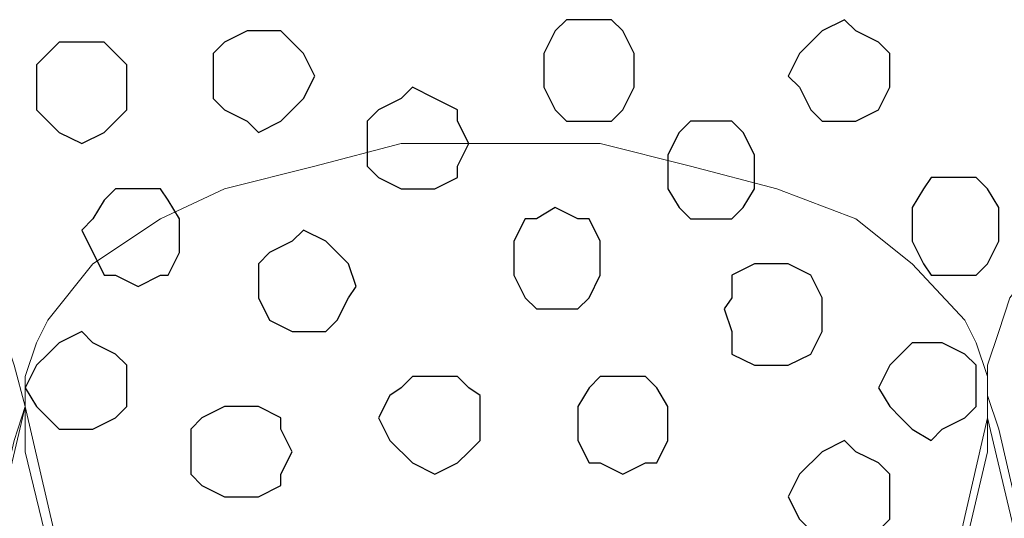
# Model space of a CAD drawing. Units: centimetres. Extents: x -8.5 to 8.5, y -12.1 to 13.4.
# Drawn here: x -4.7 to -4.1, y 0.7 to 1 of the extents above; entities that cross this region are included whole.
import ezdxf

# ---------------------------------------------------------------- set-up
doc = ezdxf.new("R2010")
doc.units = ezdxf.units.CM
doc.header["$MEASUREMENT"] = 0
doc.layers.add('Layer 1', color=7, linetype='Continuous')

msp = doc.modelspace()

# ---------------------------------------------------------------- linework, layer by layer
at = {"layer": 'Layer 1', "color": 253}
for points, knots in [([(-4.33776, 1.00471), (-4.33776, 1.00471), (-4.32506, 1.00471), (-4.32506, 1.00471), (-4.32506, 1.00471), (-4.32506, 1.00471), (-4.31871, 0.99836), (-4.31871, 0.99836), (-4.31871, 0.99836), (-4.31871, 0.99836), (-4.31236, 0.98566), (-4.31236, 0.98566), (-4.31236, 0.98566), (-4.31236, 0.98566), (-4.31236, 0.96661), (-4.31236, 0.96661), (-4.31236, 0.96661), (-4.31236, 0.96661), (-4.31871, 0.95391), (-4.31871, 0.95391), (-4.31871, 0.95391), (-4.31871, 0.95391), (-4.32506, 0.94756), (-4.32506, 0.94756), (-4.32506, 0.94756), (-4.32506, 0.94756), (-4.35046, 0.94756), (-4.35046, 0.94756), (-4.35046, 0.94756), (-4.35046, 0.94756), (-4.35681, 0.95391), (-4.35681, 0.95391), (-4.35681, 0.95391), (-4.35681, 0.95391), (-4.36316, 0.96661), (-4.36316, 0.96661), (-4.36316, 0.96661), (-4.36316, 0.96661), (-4.36316, 0.98566), (-4.36316, 0.98566), (-4.36316, 0.98566), (-4.36316, 0.98566), (-4.35681, 0.99836), (-4.35681, 0.99836), (-4.35681, 0.99836), (-4.35681, 0.99836), (-4.35046, 1.00471), (-4.35046, 1.00471), (-4.35046, 1.00471), (-4.35046, 1.00471), (-4.33776, 1.00471), (-4.33776, 1.00471)], [0, 0, 0, 0, 0.076923, 0.076923, 0.076923, 0.076923, 0.153846, 0.153846, 0.153846, 0.153846, 0.230769, 0.230769, 0.230769, 0.230769, 0.307692, 0.307692, 0.307692, 0.307692, 0.384615, 0.384615, 0.384615, 0.384615, 0.461538, 0.461538, 0.461538, 0.461538, 0.538462, 0.538462, 0.538462, 0.538462, 0.615385, 0.615385, 0.615385, 0.615385, 0.692308, 0.692308, 0.692308, 0.692308, 0.769231, 0.769231, 0.769231, 0.769231, 0.846154, 0.846154, 0.846154, 0.846154, 0.923077, 0.923077, 0.923077, 0.923077, 1, 1, 1, 1]), ([(-4.19382, 1.00471), (-4.19382, 1.00471), (-4.18747, 0.99836), (-4.18747, 0.99836), (-4.18747, 0.99836), (-4.18747, 0.99836), (-4.17477, 0.99201), (-4.17477, 0.99201), (-4.17477, 0.99201), (-4.17477, 0.99201), (-4.16842, 0.98566), (-4.16842, 0.98566), (-4.16842, 0.98566), (-4.16842, 0.98566), (-4.16842, 0.96661), (-4.16842, 0.96661), (-4.16842, 0.96661), (-4.16842, 0.96661), (-4.17477, 0.95391), (-4.17477, 0.95391), (-4.17477, 0.95391), (-4.17477, 0.95391), (-4.18747, 0.94756), (-4.18747, 0.94756), (-4.18747, 0.94756), (-4.18747, 0.94756), (-4.20652, 0.94756), (-4.20652, 0.94756), (-4.20652, 0.94756), (-4.20652, 0.94756), (-4.21287, 0.95391), (-4.21287, 0.95391), (-4.21287, 0.95391), (-4.21287, 0.95391), (-4.21922, 0.96661), (-4.21922, 0.96661), (-4.21922, 0.96661), (-4.21922, 0.96661), (-4.22557, 0.97296), (-4.22557, 0.97296), (-4.22557, 0.97296), (-4.22557, 0.97296), (-4.21922, 0.98566), (-4.21922, 0.98566), (-4.21922, 0.98566), (-4.21922, 0.98566), (-4.21287, 0.99201), (-4.21287, 0.99201), (-4.21287, 0.99201), (-4.21287, 0.99201), (-4.20652, 0.99836), (-4.20652, 0.99836), (-4.20652, 0.99836), (-4.20652, 0.99836), (-4.19382, 1.00471), (-4.19382, 1.00471)], [0, 0, 0, 0, 0.071429, 0.071429, 0.071429, 0.071429, 0.142857, 0.142857, 0.142857, 0.142857, 0.214286, 0.214286, 0.214286, 0.214286, 0.285714, 0.285714, 0.285714, 0.285714, 0.357143, 0.357143, 0.357143, 0.357143, 0.428571, 0.428571, 0.428571, 0.428571, 0.5, 0.5, 0.5, 0.5, 0.571429, 0.571429, 0.571429, 0.571429, 0.642857, 0.642857, 0.642857, 0.642857, 0.714286, 0.714286, 0.714286, 0.714286, 0.785714, 0.785714, 0.785714, 0.785714, 0.857143, 0.857143, 0.857143, 0.857143, 0.928571, 0.928571, 0.928571, 0.928571, 1, 1, 1, 1]), ([(-4.52402, 0.99836), (-4.52402, 0.99836), (-4.51132, 0.99836), (-4.51132, 0.99836), (-4.51132, 0.99836), (-4.51132, 0.99836), (-4.50497, 0.99201), (-4.50497, 0.99201), (-4.50497, 0.99201), (-4.50497, 0.99201), (-4.49862, 0.98566), (-4.49862, 0.98566), (-4.49862, 0.98566), (-4.49862, 0.98566), (-4.49227, 0.97296), (-4.49227, 0.97296), (-4.49227, 0.97296), (-4.49227, 0.97296), (-4.49862, 0.96026), (-4.49862, 0.96026), (-4.49862, 0.96026), (-4.49862, 0.96026), (-4.50497, 0.95391), (-4.50497, 0.95391), (-4.50497, 0.95391), (-4.50497, 0.95391), (-4.51132, 0.94756), (-4.51132, 0.94756), (-4.51132, 0.94756), (-4.51132, 0.94756), (-4.52402, 0.94121), (-4.52402, 0.94121), (-4.52402, 0.94121), (-4.52402, 0.94121), (-4.53037, 0.94756), (-4.53037, 0.94756), (-4.53037, 0.94756), (-4.53037, 0.94756), (-4.54307, 0.95391), (-4.54307, 0.95391), (-4.54307, 0.95391), (-4.54307, 0.95391), (-4.54942, 0.96026), (-4.54942, 0.96026), (-4.54942, 0.96026), (-4.54942, 0.96026), (-4.54942, 0.98566), (-4.54942, 0.98566), (-4.54942, 0.98566), (-4.54942, 0.98566), (-4.54307, 0.99201), (-4.54307, 0.99201), (-4.54307, 0.99201), (-4.54307, 0.99201), (-4.53037, 0.99836), (-4.53037, 0.99836), (-4.53037, 0.99836), (-4.53037, 0.99836), (-4.52402, 0.99836), (-4.52402, 0.99836)], [0, 0, 0, 0, 0.066667, 0.066667, 0.066667, 0.066667, 0.133333, 0.133333, 0.133333, 0.133333, 0.2, 0.2, 0.2, 0.2, 0.266667, 0.266667, 0.266667, 0.266667, 0.333333, 0.333333, 0.333333, 0.333333, 0.4, 0.4, 0.4, 0.4, 0.466667, 0.466667, 0.466667, 0.466667, 0.533333, 0.533333, 0.533333, 0.533333, 0.6, 0.6, 0.6, 0.6, 0.666667, 0.666667, 0.666667, 0.666667, 0.733333, 0.733333, 0.733333, 0.733333, 0.8, 0.8, 0.8, 0.8, 0.866667, 0.866667, 0.866667, 0.866667, 0.933333, 0.933333, 0.933333, 0.933333, 1, 1, 1, 1]), ([(-4.62351, 0.99201), (-4.62351, 0.99201), (-4.61081, 0.99201), (-4.61081, 0.99201), (-4.61081, 0.99201), (-4.61081, 0.99201), (-4.60446, 0.98566), (-4.60446, 0.98566), (-4.60446, 0.98566), (-4.60446, 0.98566), (-4.59811, 0.97931), (-4.59811, 0.97931), (-4.59811, 0.97931), (-4.59811, 0.97931), (-4.59811, 0.95391), (-4.59811, 0.95391), (-4.59811, 0.95391), (-4.59811, 0.95391), (-4.60446, 0.94756), (-4.60446, 0.94756), (-4.60446, 0.94756), (-4.60446, 0.94756), (-4.61081, 0.94121), (-4.61081, 0.94121), (-4.61081, 0.94121), (-4.61081, 0.94121), (-4.62351, 0.93486), (-4.62351, 0.93486), (-4.62351, 0.93486), (-4.62351, 0.93486), (-4.63621, 0.94121), (-4.63621, 0.94121), (-4.63621, 0.94121), (-4.63621, 0.94121), (-4.64256, 0.94756), (-4.64256, 0.94756), (-4.64256, 0.94756), (-4.64256, 0.94756), (-4.64891, 0.95391), (-4.64891, 0.95391), (-4.64891, 0.95391), (-4.64891, 0.95391), (-4.64891, 0.97931), (-4.64891, 0.97931), (-4.64891, 0.97931), (-4.64891, 0.97931), (-4.64256, 0.98566), (-4.64256, 0.98566), (-4.64256, 0.98566), (-4.64256, 0.98566), (-4.63621, 0.99201), (-4.63621, 0.99201), (-4.63621, 0.99201), (-4.63621, 0.99201), (-4.62351, 0.99201), (-4.62351, 0.99201)], [0, 0, 0, 0, 0.071429, 0.071429, 0.071429, 0.071429, 0.142857, 0.142857, 0.142857, 0.142857, 0.214286, 0.214286, 0.214286, 0.214286, 0.285714, 0.285714, 0.285714, 0.285714, 0.357143, 0.357143, 0.357143, 0.357143, 0.428571, 0.428571, 0.428571, 0.428571, 0.5, 0.5, 0.5, 0.5, 0.571429, 0.571429, 0.571429, 0.571429, 0.642857, 0.642857, 0.642857, 0.642857, 0.714286, 0.714286, 0.714286, 0.714286, 0.785714, 0.785714, 0.785714, 0.785714, 0.857143, 0.857143, 0.857143, 0.857143, 0.928571, 0.928571, 0.928571, 0.928571, 1, 1, 1, 1]), ([(-4.43724, 0.96661), (-4.43724, 0.96661), (-4.42454, 0.96026), (-4.42454, 0.96026), (-4.42454, 0.96026), (-4.42454, 0.96026), (-4.41184, 0.95391), (-4.41184, 0.95391), (-4.41184, 0.95391), (-4.41184, 0.95391), (-4.41184, 0.94756), (-4.41184, 0.94756), (-4.41184, 0.94756), (-4.41184, 0.94756), (-4.40549, 0.93486), (-4.40549, 0.93486), (-4.40549, 0.93486), (-4.40549, 0.93486), (-4.41184, 0.92216), (-4.41184, 0.92216), (-4.41184, 0.92216), (-4.41184, 0.92216), (-4.41184, 0.91581), (-4.41184, 0.91581), (-4.41184, 0.91581), (-4.41184, 0.91581), (-4.42454, 0.90946), (-4.42454, 0.90946), (-4.42454, 0.90946), (-4.42454, 0.90946), (-4.44359, 0.90946), (-4.44359, 0.90946), (-4.44359, 0.90946), (-4.44359, 0.90946), (-4.45629, 0.91581), (-4.45629, 0.91581), (-4.45629, 0.91581), (-4.45629, 0.91581), (-4.46264, 0.92216), (-4.46264, 0.92216), (-4.46264, 0.92216), (-4.46264, 0.92216), (-4.46264, 0.94756), (-4.46264, 0.94756), (-4.46264, 0.94756), (-4.46264, 0.94756), (-4.45629, 0.95391), (-4.45629, 0.95391), (-4.45629, 0.95391), (-4.45629, 0.95391), (-4.44359, 0.96026), (-4.44359, 0.96026), (-4.44359, 0.96026), (-4.44359, 0.96026), (-4.43724, 0.96661), (-4.43724, 0.96661)], [0, 0, 0, 0, 0.071429, 0.071429, 0.071429, 0.071429, 0.142857, 0.142857, 0.142857, 0.142857, 0.214286, 0.214286, 0.214286, 0.214286, 0.285714, 0.285714, 0.285714, 0.285714, 0.357143, 0.357143, 0.357143, 0.357143, 0.428571, 0.428571, 0.428571, 0.428571, 0.5, 0.5, 0.5, 0.5, 0.571429, 0.571429, 0.571429, 0.571429, 0.642857, 0.642857, 0.642857, 0.642857, 0.714286, 0.714286, 0.714286, 0.714286, 0.785714, 0.785714, 0.785714, 0.785714, 0.857143, 0.857143, 0.857143, 0.857143, 0.928571, 0.928571, 0.928571, 0.928571, 1, 1, 1, 1]), ([(-4.35681, 0.89888), (-4.35681, 0.89888), (-4.34411, 0.89253), (-4.34411, 0.89253), (-4.34411, 0.89253), (-4.34411, 0.89253), (-4.33776, 0.89253), (-4.33776, 0.89253), (-4.33776, 0.89253), (-4.33776, 0.89253), (-4.33141, 0.87983), (-4.33141, 0.87983), (-4.33141, 0.87983), (-4.33141, 0.87983), (-4.33141, 0.86078), (-4.33141, 0.86078), (-4.33141, 0.86078), (-4.33141, 0.86078), (-4.33776, 0.84808), (-4.33776, 0.84808), (-4.33776, 0.84808), (-4.33776, 0.84808), (-4.34411, 0.84173), (-4.34411, 0.84173), (-4.34411, 0.84173), (-4.34411, 0.84173), (-4.36739, 0.84173), (-4.36739, 0.84173), (-4.36739, 0.84173), (-4.36739, 0.84173), (-4.37374, 0.84808), (-4.37374, 0.84808), (-4.37374, 0.84808), (-4.37374, 0.84808), (-4.38009, 0.86078), (-4.38009, 0.86078), (-4.38009, 0.86078), (-4.38009, 0.86078), (-4.38009, 0.87983), (-4.38009, 0.87983), (-4.38009, 0.87983), (-4.38009, 0.87983), (-4.37374, 0.89253), (-4.37374, 0.89253), (-4.37374, 0.89253), (-4.37374, 0.89253), (-4.36739, 0.89253), (-4.36739, 0.89253), (-4.36739, 0.89253), (-4.36739, 0.89253), (-4.35681, 0.89888), (-4.35681, 0.89888)], [0, 0, 0, 0, 0.076923, 0.076923, 0.076923, 0.076923, 0.153846, 0.153846, 0.153846, 0.153846, 0.230769, 0.230769, 0.230769, 0.230769, 0.307692, 0.307692, 0.307692, 0.307692, 0.384615, 0.384615, 0.384615, 0.384615, 0.461538, 0.461538, 0.461538, 0.461538, 0.538462, 0.538462, 0.538462, 0.538462, 0.615385, 0.615385, 0.615385, 0.615385, 0.692308, 0.692308, 0.692308, 0.692308, 0.769231, 0.769231, 0.769231, 0.769231, 0.846154, 0.846154, 0.846154, 0.846154, 0.923077, 0.923077, 0.923077, 0.923077, 1, 1, 1, 1]), ([(-4.49862, 0.88618), (-4.49862, 0.88618), (-4.48592, 0.87983), (-4.48592, 0.87983), (-4.48592, 0.87983), (-4.48592, 0.87983), (-4.47322, 0.86713), (-4.47322, 0.86713), (-4.47322, 0.86713), (-4.47322, 0.86713), (-4.46899, 0.85443), (-4.46899, 0.85443), (-4.46899, 0.85443), (-4.46899, 0.85443), (-4.47322, 0.84808), (-4.47322, 0.84808), (-4.47322, 0.84808), (-4.47322, 0.84808), (-4.47957, 0.83538), (-4.47957, 0.83538), (-4.47957, 0.83538), (-4.47957, 0.83538), (-4.48592, 0.82903), (-4.48592, 0.82903), (-4.48592, 0.82903), (-4.48592, 0.82903), (-4.50497, 0.82903), (-4.50497, 0.82903), (-4.50497, 0.82903), (-4.50497, 0.82903), (-4.51767, 0.83538), (-4.51767, 0.83538), (-4.51767, 0.83538), (-4.51767, 0.83538), (-4.52402, 0.84808), (-4.52402, 0.84808), (-4.52402, 0.84808), (-4.52402, 0.84808), (-4.52402, 0.86713), (-4.52402, 0.86713), (-4.52402, 0.86713), (-4.52402, 0.86713), (-4.51767, 0.87348), (-4.51767, 0.87348), (-4.51767, 0.87348), (-4.51767, 0.87348), (-4.50497, 0.87983), (-4.50497, 0.87983), (-4.50497, 0.87983), (-4.50497, 0.87983), (-4.49862, 0.88618), (-4.49862, 0.88618)], [0, 0, 0, 0, 0.076923, 0.076923, 0.076923, 0.076923, 0.153846, 0.153846, 0.153846, 0.153846, 0.230769, 0.230769, 0.230769, 0.230769, 0.307692, 0.307692, 0.307692, 0.307692, 0.384615, 0.384615, 0.384615, 0.384615, 0.461538, 0.461538, 0.461538, 0.461538, 0.538462, 0.538462, 0.538462, 0.538462, 0.615385, 0.615385, 0.615385, 0.615385, 0.692308, 0.692308, 0.692308, 0.692308, 0.769231, 0.769231, 0.769231, 0.769231, 0.846154, 0.846154, 0.846154, 0.846154, 0.923077, 0.923077, 0.923077, 0.923077, 1, 1, 1, 1]), ([(-4.23192, 0.86713), (-4.23192, 0.86713), (-4.22557, 0.86713), (-4.22557, 0.86713), (-4.22557, 0.86713), (-4.22557, 0.86713), (-4.21287, 0.86078), (-4.21287, 0.86078), (-4.21287, 0.86078), (-4.21287, 0.86078), (-4.20652, 0.84808), (-4.20652, 0.84808), (-4.20652, 0.84808), (-4.20652, 0.84808), (-4.20652, 0.82903), (-4.20652, 0.82903), (-4.20652, 0.82903), (-4.20652, 0.82903), (-4.21287, 0.81633), (-4.21287, 0.81633), (-4.21287, 0.81633), (-4.21287, 0.81633), (-4.22557, 0.80998), (-4.22557, 0.80998), (-4.22557, 0.80998), (-4.22557, 0.80998), (-4.24462, 0.80998), (-4.24462, 0.80998), (-4.24462, 0.80998), (-4.24462, 0.80998), (-4.25732, 0.81633), (-4.25732, 0.81633), (-4.25732, 0.81633), (-4.25732, 0.81633), (-4.25732, 0.82903), (-4.25732, 0.82903), (-4.25732, 0.82903), (-4.25732, 0.82903), (-4.26156, 0.84173), (-4.26156, 0.84173), (-4.26156, 0.84173), (-4.26156, 0.84173), (-4.25732, 0.84808), (-4.25732, 0.84808), (-4.25732, 0.84808), (-4.25732, 0.84808), (-4.25732, 0.86078), (-4.25732, 0.86078), (-4.25732, 0.86078), (-4.25732, 0.86078), (-4.24462, 0.86713), (-4.24462, 0.86713), (-4.24462, 0.86713), (-4.24462, 0.86713), (-4.23192, 0.86713), (-4.23192, 0.86713)], [0, 0, 0, 0, 0.071429, 0.071429, 0.071429, 0.071429, 0.142857, 0.142857, 0.142857, 0.142857, 0.214286, 0.214286, 0.214286, 0.214286, 0.285714, 0.285714, 0.285714, 0.285714, 0.357143, 0.357143, 0.357143, 0.357143, 0.428571, 0.428571, 0.428571, 0.428571, 0.5, 0.5, 0.5, 0.5, 0.571429, 0.571429, 0.571429, 0.571429, 0.642857, 0.642857, 0.642857, 0.642857, 0.714286, 0.714286, 0.714286, 0.714286, 0.785714, 0.785714, 0.785714, 0.785714, 0.857143, 0.857143, 0.857143, 0.857143, 0.928571, 0.928571, 0.928571, 0.928571, 1, 1, 1, 1]), ([(-4.62351, 0.82903), (-4.62351, 0.82903), (-4.61716, 0.82268), (-4.61716, 0.82268), (-4.61716, 0.82268), (-4.61716, 0.82268), (-4.60446, 0.81633), (-4.60446, 0.81633), (-4.60446, 0.81633), (-4.60446, 0.81633), (-4.59811, 0.80998), (-4.59811, 0.80998), (-4.59811, 0.80998), (-4.59811, 0.80998), (-4.59811, 0.78669), (-4.59811, 0.78669), (-4.59811, 0.78669), (-4.59811, 0.78669), (-4.60446, 0.78034), (-4.60446, 0.78034), (-4.60446, 0.78034), (-4.60446, 0.78034), (-4.61716, 0.77399), (-4.61716, 0.77399), (-4.61716, 0.77399), (-4.61716, 0.77399), (-4.63621, 0.77399), (-4.63621, 0.77399), (-4.63621, 0.77399), (-4.63621, 0.77399), (-4.64256, 0.78034), (-4.64256, 0.78034), (-4.64256, 0.78034), (-4.64256, 0.78034), (-4.64891, 0.78669), (-4.64891, 0.78669), (-4.64891, 0.78669), (-4.64891, 0.78669), (-4.65526, 0.79728), (-4.65526, 0.79728), (-4.65526, 0.79728), (-4.65526, 0.79728), (-4.64891, 0.80998), (-4.64891, 0.80998), (-4.64891, 0.80998), (-4.64891, 0.80998), (-4.64256, 0.81633), (-4.64256, 0.81633), (-4.64256, 0.81633), (-4.64256, 0.81633), (-4.63621, 0.82268), (-4.63621, 0.82268), (-4.63621, 0.82268), (-4.63621, 0.82268), (-4.62351, 0.82903), (-4.62351, 0.82903)], [0, 0, 0, 0, 0.071429, 0.071429, 0.071429, 0.071429, 0.142857, 0.142857, 0.142857, 0.142857, 0.214286, 0.214286, 0.214286, 0.214286, 0.285714, 0.285714, 0.285714, 0.285714, 0.357143, 0.357143, 0.357143, 0.357143, 0.428571, 0.428571, 0.428571, 0.428571, 0.5, 0.5, 0.5, 0.5, 0.571429, 0.571429, 0.571429, 0.571429, 0.642857, 0.642857, 0.642857, 0.642857, 0.714286, 0.714286, 0.714286, 0.714286, 0.785714, 0.785714, 0.785714, 0.785714, 0.857143, 0.857143, 0.857143, 0.857143, 0.928571, 0.928571, 0.928571, 0.928571, 1, 1, 1, 1]), ([(-4.14514, 0.82268), (-4.14514, 0.82268), (-4.13879, 0.82268), (-4.13879, 0.82268), (-4.13879, 0.82268), (-4.13879, 0.82268), (-4.12609, 0.81633), (-4.12609, 0.81633), (-4.12609, 0.81633), (-4.12609, 0.81633), (-4.11974, 0.80998), (-4.11974, 0.80998), (-4.11974, 0.80998), (-4.11974, 0.80998), (-4.11974, 0.78669), (-4.11974, 0.78669), (-4.11974, 0.78669), (-4.11974, 0.78669), (-4.12609, 0.78034), (-4.12609, 0.78034), (-4.12609, 0.78034), (-4.12609, 0.78034), (-4.13879, 0.77399), (-4.13879, 0.77399), (-4.13879, 0.77399), (-4.13879, 0.77399), (-4.14514, 0.76764), (-4.14514, 0.76764), (-4.14514, 0.76764), (-4.14514, 0.76764), (-4.15572, 0.77399), (-4.15572, 0.77399), (-4.15572, 0.77399), (-4.15572, 0.77399), (-4.16207, 0.78034), (-4.16207, 0.78034), (-4.16207, 0.78034), (-4.16207, 0.78034), (-4.16842, 0.78669), (-4.16842, 0.78669), (-4.16842, 0.78669), (-4.16842, 0.78669), (-4.17477, 0.79728), (-4.17477, 0.79728), (-4.17477, 0.79728), (-4.17477, 0.79728), (-4.16842, 0.80998), (-4.16842, 0.80998), (-4.16842, 0.80998), (-4.16842, 0.80998), (-4.15572, 0.82268), (-4.15572, 0.82268), (-4.15572, 0.82268), (-4.15572, 0.82268), (-4.14514, 0.82268), (-4.14514, 0.82268)], [0, 0, 0, 0, 0.071429, 0.071429, 0.071429, 0.071429, 0.142857, 0.142857, 0.142857, 0.142857, 0.214286, 0.214286, 0.214286, 0.214286, 0.285714, 0.285714, 0.285714, 0.285714, 0.357143, 0.357143, 0.357143, 0.357143, 0.428571, 0.428571, 0.428571, 0.428571, 0.5, 0.5, 0.5, 0.5, 0.571429, 0.571429, 0.571429, 0.571429, 0.642857, 0.642857, 0.642857, 0.642857, 0.714286, 0.714286, 0.714286, 0.714286, 0.785714, 0.785714, 0.785714, 0.785714, 0.857143, 0.857143, 0.857143, 0.857143, 0.928571, 0.928571, 0.928571, 0.928571, 1, 1, 1, 1]), ([(-4.42454, 0.80363), (-4.42454, 0.80363), (-4.41184, 0.80363), (-4.41184, 0.80363), (-4.41184, 0.80363), (-4.41184, 0.80363), (-4.40549, 0.79728), (-4.40549, 0.79728), (-4.40549, 0.79728), (-4.40549, 0.79728), (-4.39914, 0.79304), (-4.39914, 0.79304), (-4.39914, 0.79304), (-4.39914, 0.79304), (-4.39914, 0.76764), (-4.39914, 0.76764), (-4.39914, 0.76764), (-4.39914, 0.76764), (-4.40549, 0.76129), (-4.40549, 0.76129), (-4.40549, 0.76129), (-4.40549, 0.76129), (-4.41184, 0.75494), (-4.41184, 0.75494), (-4.41184, 0.75494), (-4.41184, 0.75494), (-4.42454, 0.74859), (-4.42454, 0.74859), (-4.42454, 0.74859), (-4.42454, 0.74859), (-4.43724, 0.75494), (-4.43724, 0.75494), (-4.43724, 0.75494), (-4.43724, 0.75494), (-4.44994, 0.76764), (-4.44994, 0.76764), (-4.44994, 0.76764), (-4.44994, 0.76764), (-4.45629, 0.78034), (-4.45629, 0.78034), (-4.45629, 0.78034), (-4.45629, 0.78034), (-4.44994, 0.79304), (-4.44994, 0.79304), (-4.44994, 0.79304), (-4.44994, 0.79304), (-4.44359, 0.79728), (-4.44359, 0.79728), (-4.44359, 0.79728), (-4.44359, 0.79728), (-4.43724, 0.80363), (-4.43724, 0.80363), (-4.43724, 0.80363), (-4.43724, 0.80363), (-4.42454, 0.80363), (-4.42454, 0.80363)], [0, 0, 0, 0, 0.071429, 0.071429, 0.071429, 0.071429, 0.142857, 0.142857, 0.142857, 0.142857, 0.214286, 0.214286, 0.214286, 0.214286, 0.285714, 0.285714, 0.285714, 0.285714, 0.357143, 0.357143, 0.357143, 0.357143, 0.428571, 0.428571, 0.428571, 0.428571, 0.5, 0.5, 0.5, 0.5, 0.571429, 0.571429, 0.571429, 0.571429, 0.642857, 0.642857, 0.642857, 0.642857, 0.714286, 0.714286, 0.714286, 0.714286, 0.785714, 0.785714, 0.785714, 0.785714, 0.857143, 0.857143, 0.857143, 0.857143, 0.928571, 0.928571, 0.928571, 0.928571, 1, 1, 1, 1]), ([(-4.31871, 0.80363), (-4.31871, 0.80363), (-4.30601, 0.80363), (-4.30601, 0.80363), (-4.30601, 0.80363), (-4.30601, 0.80363), (-4.29966, 0.79728), (-4.29966, 0.79728), (-4.29966, 0.79728), (-4.29966, 0.79728), (-4.29331, 0.78669), (-4.29331, 0.78669), (-4.29331, 0.78669), (-4.29331, 0.78669), (-4.29331, 0.76764), (-4.29331, 0.76764), (-4.29331, 0.76764), (-4.29331, 0.76764), (-4.29966, 0.75494), (-4.29966, 0.75494), (-4.29966, 0.75494), (-4.29966, 0.75494), (-4.30601, 0.75494), (-4.30601, 0.75494), (-4.30601, 0.75494), (-4.30601, 0.75494), (-4.31871, 0.74859), (-4.31871, 0.74859), (-4.31871, 0.74859), (-4.31871, 0.74859), (-4.33141, 0.75494), (-4.33141, 0.75494), (-4.33141, 0.75494), (-4.33141, 0.75494), (-4.33776, 0.75494), (-4.33776, 0.75494), (-4.33776, 0.75494), (-4.33776, 0.75494), (-4.34411, 0.76764), (-4.34411, 0.76764), (-4.34411, 0.76764), (-4.34411, 0.76764), (-4.34411, 0.78669), (-4.34411, 0.78669), (-4.34411, 0.78669), (-4.34411, 0.78669), (-4.33776, 0.79728), (-4.33776, 0.79728), (-4.33776, 0.79728), (-4.33776, 0.79728), (-4.33141, 0.80363), (-4.33141, 0.80363), (-4.33141, 0.80363), (-4.33141, 0.80363), (-4.31871, 0.80363), (-4.31871, 0.80363)], [0, 0, 0, 0, 0.071429, 0.071429, 0.071429, 0.071429, 0.142857, 0.142857, 0.142857, 0.142857, 0.214286, 0.214286, 0.214286, 0.214286, 0.285714, 0.285714, 0.285714, 0.285714, 0.357143, 0.357143, 0.357143, 0.357143, 0.428571, 0.428571, 0.428571, 0.428571, 0.5, 0.5, 0.5, 0.5, 0.571429, 0.571429, 0.571429, 0.571429, 0.642857, 0.642857, 0.642857, 0.642857, 0.714286, 0.714286, 0.714286, 0.714286, 0.785714, 0.785714, 0.785714, 0.785714, 0.857143, 0.857143, 0.857143, 0.857143, 0.928571, 0.928571, 0.928571, 0.928571, 1, 1, 1, 1]), ([(-4.53672, 0.78669), (-4.53672, 0.78669), (-4.52402, 0.78669), (-4.52402, 0.78669), (-4.52402, 0.78669), (-4.52402, 0.78669), (-4.51132, 0.78034), (-4.51132, 0.78034), (-4.51132, 0.78034), (-4.51132, 0.78034), (-4.51132, 0.77399), (-4.51132, 0.77399), (-4.51132, 0.77399), (-4.51132, 0.77399), (-4.50497, 0.76129), (-4.50497, 0.76129), (-4.50497, 0.76129), (-4.50497, 0.76129), (-4.51132, 0.74859), (-4.51132, 0.74859), (-4.51132, 0.74859), (-4.51132, 0.74859), (-4.51132, 0.74224), (-4.51132, 0.74224), (-4.51132, 0.74224), (-4.51132, 0.74224), (-4.52402, 0.73589), (-4.52402, 0.73589), (-4.52402, 0.73589), (-4.52402, 0.73589), (-4.54307, 0.73589), (-4.54307, 0.73589), (-4.54307, 0.73589), (-4.54307, 0.73589), (-4.55577, 0.74224), (-4.55577, 0.74224), (-4.55577, 0.74224), (-4.55577, 0.74224), (-4.56212, 0.74859), (-4.56212, 0.74859), (-4.56212, 0.74859), (-4.56212, 0.74859), (-4.56212, 0.77399), (-4.56212, 0.77399), (-4.56212, 0.77399), (-4.56212, 0.77399), (-4.55577, 0.78034), (-4.55577, 0.78034), (-4.55577, 0.78034), (-4.55577, 0.78034), (-4.54307, 0.78669), (-4.54307, 0.78669), (-4.54307, 0.78669), (-4.54307, 0.78669), (-4.53672, 0.78669), (-4.53672, 0.78669)], [0, 0, 0, 0, 0.071429, 0.071429, 0.071429, 0.071429, 0.142857, 0.142857, 0.142857, 0.142857, 0.214286, 0.214286, 0.214286, 0.214286, 0.285714, 0.285714, 0.285714, 0.285714, 0.357143, 0.357143, 0.357143, 0.357143, 0.428571, 0.428571, 0.428571, 0.428571, 0.5, 0.5, 0.5, 0.5, 0.571429, 0.571429, 0.571429, 0.571429, 0.642857, 0.642857, 0.642857, 0.642857, 0.714286, 0.714286, 0.714286, 0.714286, 0.785714, 0.785714, 0.785714, 0.785714, 0.857143, 0.857143, 0.857143, 0.857143, 0.928571, 0.928571, 0.928571, 0.928571, 1, 1, 1, 1]), ([(-4.19382, 0.76764), (-4.19382, 0.76764), (-4.18747, 0.76129), (-4.18747, 0.76129), (-4.18747, 0.76129), (-4.18747, 0.76129), (-4.17477, 0.75494), (-4.17477, 0.75494), (-4.17477, 0.75494), (-4.17477, 0.75494), (-4.16842, 0.74859), (-4.16842, 0.74859), (-4.16842, 0.74859), (-4.16842, 0.74859), (-4.16842, 0.72319), (-4.16842, 0.72319), (-4.16842, 0.72319), (-4.16842, 0.72319), (-4.17477, 0.71684), (-4.17477, 0.71684), (-4.17477, 0.71684), (-4.17477, 0.71684), (-4.18747, 0.71049), (-4.18747, 0.71049), (-4.18747, 0.71049), (-4.18747, 0.71049), (-4.20652, 0.71049), (-4.20652, 0.71049), (-4.20652, 0.71049), (-4.20652, 0.71049), (-4.21287, 0.71684), (-4.21287, 0.71684), (-4.21287, 0.71684), (-4.21287, 0.71684), (-4.21922, 0.72319), (-4.21922, 0.72319), (-4.21922, 0.72319), (-4.21922, 0.72319), (-4.22557, 0.73589), (-4.22557, 0.73589), (-4.22557, 0.73589), (-4.22557, 0.73589), (-4.21922, 0.74859), (-4.21922, 0.74859), (-4.21922, 0.74859), (-4.21922, 0.74859), (-4.20652, 0.76129), (-4.20652, 0.76129), (-4.20652, 0.76129), (-4.20652, 0.76129), (-4.19382, 0.76764), (-4.19382, 0.76764)], [0, 0, 0, 0, 0.076923, 0.076923, 0.076923, 0.076923, 0.153846, 0.153846, 0.153846, 0.153846, 0.230769, 0.230769, 0.230769, 0.230769, 0.307692, 0.307692, 0.307692, 0.307692, 0.384615, 0.384615, 0.384615, 0.384615, 0.461538, 0.461538, 0.461538, 0.461538, 0.538462, 0.538462, 0.538462, 0.538462, 0.615385, 0.615385, 0.615385, 0.615385, 0.692308, 0.692308, 0.692308, 0.692308, 0.769231, 0.769231, 0.769231, 0.769231, 0.846154, 0.846154, 0.846154, 0.846154, 0.923077, 0.923077, 0.923077, 0.923077, 1, 1, 1, 1])]:
    msp.add_open_spline(points, degree=3, knots=knots, dxfattribs=at)
at = {"layer": 'Layer 1', "color": 251}
for points, knots in [([(-4.26791, 0.94756), (-4.26791, 0.94756), (-4.25732, 0.94756), (-4.25732, 0.94756), (-4.25732, 0.94756), (-4.25732, 0.94756), (-4.25097, 0.94121), (-4.25097, 0.94121), (-4.25097, 0.94121), (-4.25097, 0.94121), (-4.24462, 0.92851), (-4.24462, 0.92851), (-4.24462, 0.92851), (-4.24462, 0.92851), (-4.24462, 0.90946), (-4.24462, 0.90946), (-4.24462, 0.90946), (-4.24462, 0.90946), (-4.25097, 0.89888), (-4.25097, 0.89888), (-4.25097, 0.89888), (-4.25097, 0.89888), (-4.25732, 0.89253), (-4.25732, 0.89253), (-4.25732, 0.89253), (-4.25732, 0.89253), (-4.28061, 0.89253), (-4.28061, 0.89253), (-4.28061, 0.89253), (-4.28061, 0.89253), (-4.28696, 0.89888), (-4.28696, 0.89888), (-4.28696, 0.89888), (-4.28696, 0.89888), (-4.29331, 0.90946), (-4.29331, 0.90946), (-4.29331, 0.90946), (-4.29331, 0.90946), (-4.29331, 0.92851), (-4.29331, 0.92851), (-4.29331, 0.92851), (-4.29331, 0.92851), (-4.28696, 0.94121), (-4.28696, 0.94121), (-4.28696, 0.94121), (-4.28696, 0.94121), (-4.28061, 0.94756), (-4.28061, 0.94756), (-4.28061, 0.94756), (-4.28061, 0.94756), (-4.26791, 0.94756), (-4.26791, 0.94756)], [0, 0, 0, 0, 0.076923, 0.076923, 0.076923, 0.076923, 0.153846, 0.153846, 0.153846, 0.153846, 0.230769, 0.230769, 0.230769, 0.230769, 0.307692, 0.307692, 0.307692, 0.307692, 0.384615, 0.384615, 0.384615, 0.384615, 0.461538, 0.461538, 0.461538, 0.461538, 0.538462, 0.538462, 0.538462, 0.538462, 0.615385, 0.615385, 0.615385, 0.615385, 0.692308, 0.692308, 0.692308, 0.692308, 0.769231, 0.769231, 0.769231, 0.769231, 0.846154, 0.846154, 0.846154, 0.846154, 0.923077, 0.923077, 0.923077, 0.923077, 1, 1, 1, 1]), ([(-4.59176, 0.90946), (-4.59176, 0.90946), (-4.57906, 0.90946), (-4.57906, 0.90946), (-4.57906, 0.90946), (-4.57906, 0.90946), (-4.57482, 0.90311), (-4.57482, 0.90311), (-4.57482, 0.90311), (-4.57482, 0.90311), (-4.56847, 0.89253), (-4.56847, 0.89253), (-4.56847, 0.89253), (-4.56847, 0.89253), (-4.56847, 0.87348), (-4.56847, 0.87348), (-4.56847, 0.87348), (-4.56847, 0.87348), (-4.57482, 0.86078), (-4.57482, 0.86078), (-4.57482, 0.86078), (-4.57482, 0.86078), (-4.57906, 0.86078), (-4.57906, 0.86078), (-4.57906, 0.86078), (-4.57906, 0.86078), (-4.59176, 0.85443), (-4.59176, 0.85443), (-4.59176, 0.85443), (-4.59176, 0.85443), (-4.60446, 0.86078), (-4.60446, 0.86078), (-4.60446, 0.86078), (-4.60446, 0.86078), (-4.61081, 0.86078), (-4.61081, 0.86078), (-4.61081, 0.86078), (-4.61081, 0.86078), (-4.62351, 0.88618), (-4.62351, 0.88618), (-4.62351, 0.88618), (-4.62351, 0.88618), (-4.61716, 0.89253), (-4.61716, 0.89253), (-4.61716, 0.89253), (-4.61716, 0.89253), (-4.61081, 0.90311), (-4.61081, 0.90311), (-4.61081, 0.90311), (-4.61081, 0.90311), (-4.60446, 0.90946), (-4.60446, 0.90946), (-4.60446, 0.90946), (-4.60446, 0.90946), (-4.59176, 0.90946), (-4.59176, 0.90946)], [0, 0, 0, 0, 0.071429, 0.071429, 0.071429, 0.071429, 0.142857, 0.142857, 0.142857, 0.142857, 0.214286, 0.214286, 0.214286, 0.214286, 0.285714, 0.285714, 0.285714, 0.285714, 0.357143, 0.357143, 0.357143, 0.357143, 0.428571, 0.428571, 0.428571, 0.428571, 0.5, 0.5, 0.5, 0.5, 0.571429, 0.571429, 0.571429, 0.571429, 0.642857, 0.642857, 0.642857, 0.642857, 0.714286, 0.714286, 0.714286, 0.714286, 0.785714, 0.785714, 0.785714, 0.785714, 0.857143, 0.857143, 0.857143, 0.857143, 0.928571, 0.928571, 0.928571, 0.928571, 1, 1, 1, 1])]:
    msp.add_open_spline(points, degree=3, knots=knots, dxfattribs=at)
at = {"layer": 'Layer 1', "lineweight": 9}
for points, knots in [([(-3.84457, -0.36689), (-3.84457, -0.36689), (-3.57787, 0.77399), (-3.57787, 0.77399), (-3.57787, 0.77399), (-3.57787, 0.77399), (-3.57787, 0.80998), (-3.57787, 0.80998), (-3.57787, 0.80998), (-3.57787, 0.80998), (-3.58422, 0.82903), (-3.58422, 0.82903), (-3.58422, 0.82903), (-3.58422, 0.82903), (-3.59692, 0.84808), (-3.59692, 0.84808), (-3.59692, 0.84808), (-3.59692, 0.84808), (-3.62021, 0.87983), (-3.62021, 0.87983), (-3.62021, 0.87983), (-3.62021, 0.87983), (-3.65196, 0.90311), (-3.65196, 0.90311), (-3.65196, 0.90311), (-3.65196, 0.90311), (-3.69641, 0.92216), (-3.69641, 0.92216), (-3.69641, 0.92216), (-3.69641, 0.92216), (-3.74509, 0.93486), (-3.74509, 0.93486), (-3.74509, 0.93486), (-3.74509, 0.93486), (-3.79589, 0.94121), (-3.79589, 0.94121), (-3.79589, 0.94121), (-3.79589, 0.94121), (-3.84457, 0.94756), (-3.84457, 0.94756), (-3.84457, 0.94756), (-3.84457, 0.94756), (-3.90172, 0.94121), (-3.90172, 0.94121), (-3.90172, 0.94121), (-3.90172, 0.94121), (-3.95041, 0.93486), (-3.95041, 0.93486), (-3.95041, 0.93486), (-3.95041, 0.93486), (-4.00121, 0.92216), (-4.00121, 0.92216), (-4.00121, 0.92216), (-4.00121, 0.92216), (-4.03931, 0.90311), (-4.03931, 0.90311), (-4.03931, 0.90311), (-4.03931, 0.90311), (-4.07529, 0.87983), (-4.07529, 0.87983), (-4.07529, 0.87983), (-4.07529, 0.87983), (-4.10069, 0.84808), (-4.10069, 0.84808), (-4.10069, 0.84808), (-4.10069, 0.84808), (-4.10704, 0.82903), (-4.10704, 0.82903), (-4.10704, 0.82903), (-4.10704, 0.82903), (-4.11339, 0.80998), (-4.11339, 0.80998), (-4.11339, 0.80998), (-4.11339, 0.80998), (-4.11339, 0.79304), (-4.11339, 0.79304), (-4.11339, 0.79304), (-4.11339, 0.79304), (-4.10704, 0.77399), (-4.10704, 0.77399), (-4.10704, 0.77399), (-4.10704, 0.77399), (-3.84457, -0.36689), (-3.84457, -0.36689)], [0, 0, 0, 0, 0.047619, 0.047619, 0.047619, 0.047619, 0.095238, 0.095238, 0.095238, 0.095238, 0.142857, 0.142857, 0.142857, 0.142857, 0.190476, 0.190476, 0.190476, 0.190476, 0.238095, 0.238095, 0.238095, 0.238095, 0.285714, 0.285714, 0.285714, 0.285714, 0.333333, 0.333333, 0.333333, 0.333333, 0.380952, 0.380952, 0.380952, 0.380952, 0.428571, 0.428571, 0.428571, 0.428571, 0.47619, 0.47619, 0.47619, 0.47619, 0.52381, 0.52381, 0.52381, 0.52381, 0.571429, 0.571429, 0.571429, 0.571429, 0.619048, 0.619048, 0.619048, 0.619048, 0.666667, 0.666667, 0.666667, 0.666667, 0.714286, 0.714286, 0.714286, 0.714286, 0.761905, 0.761905, 0.761905, 0.761905, 0.809524, 0.809524, 0.809524, 0.809524, 0.857143, 0.857143, 0.857143, 0.857143, 0.904762, 0.904762, 0.904762, 0.904762, 0.952381, 0.952381, 0.952381, 0.952381, 1, 1, 1, 1]), ([(-4.92196, -0.36689), (-4.92196, -0.36689), (-4.66161, 0.76764), (-4.66161, 0.76764), (-4.66161, 0.76764), (-4.66161, 0.76764), (-4.65526, 0.78669), (-4.65526, 0.78669), (-4.65526, 0.78669), (-4.65526, 0.78669), (-4.66161, 0.80998), (-4.66161, 0.80998), (-4.66161, 0.80998), (-4.66161, 0.80998), (-4.66796, 0.82903), (-4.66796, 0.82903), (-4.66796, 0.82903), (-4.66796, 0.82903), (-4.67431, 0.84173), (-4.67431, 0.84173), (-4.67431, 0.84173), (-4.67431, 0.84173), (-4.69759, 0.87348), (-4.69759, 0.87348), (-4.69759, 0.87348), (-4.69759, 0.87348), (-4.72934, 0.89888), (-4.72934, 0.89888), (-4.72934, 0.89888), (-4.72934, 0.89888), (-4.77379, 0.91581), (-4.77379, 0.91581), (-4.77379, 0.91581), (-4.77379, 0.91581), (-4.82247, 0.92851), (-4.82247, 0.92851), (-4.82247, 0.92851), (-4.82247, 0.92851), (-4.87327, 0.94121), (-4.87327, 0.94121), (-4.87327, 0.94121), (-4.87327, 0.94121), (-4.97911, 0.94121), (-4.97911, 0.94121), (-4.97911, 0.94121), (-4.97911, 0.94121), (-5.02779, 0.92851), (-5.02779, 0.92851), (-5.02779, 0.92851), (-5.02779, 0.92851), (-5.07859, 0.91581), (-5.07859, 0.91581), (-5.07859, 0.91581), (-5.07859, 0.91581), (-5.12092, 0.89888), (-5.12092, 0.89888), (-5.12092, 0.89888), (-5.12092, 0.89888), (-5.15267, 0.87348), (-5.15267, 0.87348), (-5.15267, 0.87348), (-5.15267, 0.87348), (-5.17807, 0.84173), (-5.17807, 0.84173), (-5.17807, 0.84173), (-5.17807, 0.84173), (-5.18442, 0.82903), (-5.18442, 0.82903), (-5.18442, 0.82903), (-5.18442, 0.82903), (-5.19077, 0.80998), (-5.19077, 0.80998), (-5.19077, 0.80998), (-5.19077, 0.80998), (-5.19077, 0.76764), (-5.19077, 0.76764), (-5.19077, 0.76764), (-5.19077, 0.76764), (-4.92196, -0.36689), (-4.92196, -0.36689)], [0, 0, 0, 0, 0.05, 0.05, 0.05, 0.05, 0.1, 0.1, 0.1, 0.1, 0.15, 0.15, 0.15, 0.15, 0.2, 0.2, 0.2, 0.2, 0.25, 0.25, 0.25, 0.25, 0.3, 0.3, 0.3, 0.3, 0.35, 0.35, 0.35, 0.35, 0.4, 0.4, 0.4, 0.4, 0.45, 0.45, 0.45, 0.45, 0.5, 0.5, 0.5, 0.5, 0.55, 0.55, 0.55, 0.55, 0.6, 0.6, 0.6, 0.6, 0.65, 0.65, 0.65, 0.65, 0.7, 0.7, 0.7, 0.7, 0.75, 0.75, 0.75, 0.75, 0.8, 0.8, 0.8, 0.8, 0.85, 0.85, 0.85, 0.85, 0.9, 0.9, 0.9, 0.9, 0.95, 0.95, 0.95, 0.95, 1, 1, 1, 1]), ([(-4.38009, -0.37324), (-4.38009, -0.37324), (-4.11339, 0.76129), (-4.11339, 0.76129), (-4.11339, 0.76129), (-4.11339, 0.76129), (-4.11339, 0.80363), (-4.11339, 0.80363), (-4.11339, 0.80363), (-4.11339, 0.80363), (-4.11974, 0.82268), (-4.11974, 0.82268), (-4.11974, 0.82268), (-4.11974, 0.82268), (-4.12609, 0.83538), (-4.12609, 0.83538), (-4.12609, 0.83538), (-4.12609, 0.83538), (-4.15572, 0.86713), (-4.15572, 0.86713), (-4.15572, 0.86713), (-4.15572, 0.86713), (-4.18747, 0.89253), (-4.18747, 0.89253), (-4.18747, 0.89253), (-4.18747, 0.89253), (-4.23192, 0.90946), (-4.23192, 0.90946), (-4.23192, 0.90946), (-4.23192, 0.90946), (-4.28061, 0.92216), (-4.28061, 0.92216), (-4.28061, 0.92216), (-4.28061, 0.92216), (-4.33141, 0.93486), (-4.33141, 0.93486), (-4.33141, 0.93486), (-4.33141, 0.93486), (-4.44359, 0.93486), (-4.44359, 0.93486), (-4.44359, 0.93486), (-4.44359, 0.93486), (-4.49227, 0.92216), (-4.49227, 0.92216), (-4.49227, 0.92216), (-4.49227, 0.92216), (-4.54307, 0.90946), (-4.54307, 0.90946), (-4.54307, 0.90946), (-4.54307, 0.90946), (-4.57906, 0.89253), (-4.57906, 0.89253), (-4.57906, 0.89253), (-4.57906, 0.89253), (-4.61716, 0.86713), (-4.61716, 0.86713), (-4.61716, 0.86713), (-4.61716, 0.86713), (-4.64256, 0.83538), (-4.64256, 0.83538), (-4.64256, 0.83538), (-4.64256, 0.83538), (-4.64891, 0.82268), (-4.64891, 0.82268), (-4.64891, 0.82268), (-4.64891, 0.82268), (-4.65526, 0.80363), (-4.65526, 0.80363), (-4.65526, 0.80363), (-4.65526, 0.80363), (-4.65526, 0.76129), (-4.65526, 0.76129), (-4.65526, 0.76129), (-4.65526, 0.76129), (-4.38009, -0.37324), (-4.38009, -0.37324)], [0, 0, 0, 0, 0.052632, 0.052632, 0.052632, 0.052632, 0.105263, 0.105263, 0.105263, 0.105263, 0.157895, 0.157895, 0.157895, 0.157895, 0.210526, 0.210526, 0.210526, 0.210526, 0.263158, 0.263158, 0.263158, 0.263158, 0.315789, 0.315789, 0.315789, 0.315789, 0.368421, 0.368421, 0.368421, 0.368421, 0.421053, 0.421053, 0.421053, 0.421053, 0.473684, 0.473684, 0.473684, 0.473684, 0.526316, 0.526316, 0.526316, 0.526316, 0.578947, 0.578947, 0.578947, 0.578947, 0.631579, 0.631579, 0.631579, 0.631579, 0.684211, 0.684211, 0.684211, 0.684211, 0.736842, 0.736842, 0.736842, 0.736842, 0.789474, 0.789474, 0.789474, 0.789474, 0.842105, 0.842105, 0.842105, 0.842105, 0.894737, 0.894737, 0.894737, 0.894737, 0.947368, 0.947368, 0.947368, 0.947368, 1, 1, 1, 1]), ([(-4.65526, 0.78669), (-4.65526, 0.78669), (-4.39279, -0.34784), (-4.39279, -0.34784), (-4.39279, -0.34784), (-4.39279, -0.34784), (-4.38644, -0.37324), (-4.38644, -0.37324), (-4.38644, -0.37324), (-4.38644, -0.37324), (-4.39279, -0.39229), (-4.39279, -0.39229), (-4.39279, -0.39229), (-4.39279, -0.39229), (-4.39279, -0.40922), (-4.39279, -0.40922), (-4.39279, -0.40922), (-4.39279, -0.40922), (-4.40549, -0.42827), (-4.40549, -0.42827), (-4.40549, -0.42827), (-4.40549, -0.42827), (-4.43089, -0.46002), (-4.43089, -0.46002), (-4.43089, -0.46002), (-4.43089, -0.46002), (-4.46264, -0.47907), (-4.46264, -0.47907), (-4.46264, -0.47907), (-4.46264, -0.47907), (-4.50497, -0.50447), (-4.50497, -0.50447), (-4.50497, -0.50447), (-4.50497, -0.50447), (-4.55577, -0.51506), (-4.55577, -0.51506), (-4.55577, -0.51506), (-4.55577, -0.51506), (-4.60446, -0.52141), (-4.60446, -0.52141), (-4.60446, -0.52141), (-4.60446, -0.52141), (-4.71029, -0.52141), (-4.71029, -0.52141), (-4.71029, -0.52141), (-4.71029, -0.52141), (-4.76109, -0.51506), (-4.76109, -0.51506), (-4.76109, -0.51506), (-4.76109, -0.51506), (-4.80977, -0.49812), (-4.80977, -0.49812), (-4.80977, -0.49812), (-4.80977, -0.49812), (-4.85422, -0.47907), (-4.85422, -0.47907), (-4.85422, -0.47907), (-4.85422, -0.47907), (-4.88597, -0.46002), (-4.88597, -0.46002), (-4.88597, -0.46002), (-4.88597, -0.46002), (-4.90926, -0.42827), (-4.90926, -0.42827), (-4.90926, -0.42827), (-4.90926, -0.42827), (-4.91561, -0.40922), (-4.91561, -0.40922), (-4.91561, -0.40922), (-4.91561, -0.40922), (-4.92196, -0.39229), (-4.92196, -0.39229), (-4.92196, -0.39229), (-4.92196, -0.39229), (-4.92196, -0.34784), (-4.92196, -0.34784), (-4.92196, -0.34784), (-4.92196, -0.34784), (-4.65526, 0.78669), (-4.65526, 0.78669)], [0, 0, 0, 0, 0.05, 0.05, 0.05, 0.05, 0.1, 0.1, 0.1, 0.1, 0.15, 0.15, 0.15, 0.15, 0.2, 0.2, 0.2, 0.2, 0.25, 0.25, 0.25, 0.25, 0.3, 0.3, 0.3, 0.3, 0.35, 0.35, 0.35, 0.35, 0.4, 0.4, 0.4, 0.4, 0.45, 0.45, 0.45, 0.45, 0.5, 0.5, 0.5, 0.5, 0.55, 0.55, 0.55, 0.55, 0.6, 0.6, 0.6, 0.6, 0.65, 0.65, 0.65, 0.65, 0.7, 0.7, 0.7, 0.7, 0.75, 0.75, 0.75, 0.75, 0.8, 0.8, 0.8, 0.8, 0.85, 0.85, 0.85, 0.85, 0.9, 0.9, 0.9, 0.9, 0.95, 0.95, 0.95, 0.95, 1, 1, 1, 1]), ([(-4.11339, 0.78034), (-4.11339, 0.78034), (-3.84457, -0.35419), (-3.84457, -0.35419), (-3.84457, -0.35419), (-3.84457, -0.35419), (-3.84457, -0.39652), (-3.84457, -0.39652), (-3.84457, -0.39652), (-3.84457, -0.39652), (-3.85092, -0.41557), (-3.85092, -0.41557), (-3.85092, -0.41557), (-3.85092, -0.41557), (-3.85727, -0.42827), (-3.85727, -0.42827), (-3.85727, -0.42827), (-3.85727, -0.42827), (-3.88267, -0.46002), (-3.88267, -0.46002), (-3.88267, -0.46002), (-3.88267, -0.46002), (-3.92077, -0.48542), (-3.92077, -0.48542), (-3.92077, -0.48542), (-3.92077, -0.48542), (-3.96311, -0.50447), (-3.96311, -0.50447), (-3.96311, -0.50447), (-3.96311, -0.50447), (-4.00756, -0.51506), (-4.00756, -0.51506), (-4.00756, -0.51506), (-4.00756, -0.51506), (-4.06259, -0.52776), (-4.06259, -0.52776), (-4.06259, -0.52776), (-4.06259, -0.52776), (-4.16842, -0.52776), (-4.16842, -0.52776), (-4.16842, -0.52776), (-4.16842, -0.52776), (-4.21922, -0.51506), (-4.21922, -0.51506), (-4.21922, -0.51506), (-4.21922, -0.51506), (-4.26791, -0.50447), (-4.26791, -0.50447), (-4.26791, -0.50447), (-4.26791, -0.50447), (-4.30601, -0.48542), (-4.30601, -0.48542), (-4.30601, -0.48542), (-4.30601, -0.48542), (-4.34411, -0.46002), (-4.34411, -0.46002), (-4.34411, -0.46002), (-4.34411, -0.46002), (-4.36739, -0.42827), (-4.36739, -0.42827), (-4.36739, -0.42827), (-4.36739, -0.42827), (-4.37374, -0.41557), (-4.37374, -0.41557), (-4.37374, -0.41557), (-4.37374, -0.41557), (-4.37374, -0.39652), (-4.37374, -0.39652), (-4.37374, -0.39652), (-4.37374, -0.39652), (-4.38009, -0.37959), (-4.38009, -0.37959), (-4.38009, -0.37959), (-4.38009, -0.37959), (-4.37374, -0.35419), (-4.37374, -0.35419), (-4.37374, -0.35419), (-4.37374, -0.35419), (-4.11339, 0.78034), (-4.11339, 0.78034)], [0, 0, 0, 0, 0.05, 0.05, 0.05, 0.05, 0.1, 0.1, 0.1, 0.1, 0.15, 0.15, 0.15, 0.15, 0.2, 0.2, 0.2, 0.2, 0.25, 0.25, 0.25, 0.25, 0.3, 0.3, 0.3, 0.3, 0.35, 0.35, 0.35, 0.35, 0.4, 0.4, 0.4, 0.4, 0.45, 0.45, 0.45, 0.45, 0.5, 0.5, 0.5, 0.5, 0.55, 0.55, 0.55, 0.55, 0.6, 0.6, 0.6, 0.6, 0.65, 0.65, 0.65, 0.65, 0.7, 0.7, 0.7, 0.7, 0.75, 0.75, 0.75, 0.75, 0.8, 0.8, 0.8, 0.8, 0.85, 0.85, 0.85, 0.85, 0.9, 0.9, 0.9, 0.9, 0.95, 0.95, 0.95, 0.95, 1, 1, 1, 1])]:
    msp.add_open_spline(points, degree=3, knots=knots, dxfattribs=at)
at = {"layer": 'Layer 1', "color": 8}
msp.add_open_spline([(-4.13244, 0.91581), (-4.13244, 0.91581), (-4.11974, 0.91581), (-4.11974, 0.91581), (-4.11974, 0.91581), (-4.11974, 0.91581), (-4.11339, 0.90946), (-4.11339, 0.90946), (-4.11339, 0.90946), (-4.11339, 0.90946), (-4.10704, 0.89888), (-4.10704, 0.89888), (-4.10704, 0.89888), (-4.10704, 0.89888), (-4.10704, 0.87983), (-4.10704, 0.87983), (-4.10704, 0.87983), (-4.10704, 0.87983), (-4.11339, 0.86713), (-4.11339, 0.86713), (-4.11339, 0.86713), (-4.11339, 0.86713), (-4.11974, 0.86078), (-4.11974, 0.86078), (-4.11974, 0.86078), (-4.11974, 0.86078), (-4.14514, 0.86078), (-4.14514, 0.86078), (-4.14514, 0.86078), (-4.14514, 0.86078), (-4.14937, 0.86713), (-4.14937, 0.86713), (-4.14937, 0.86713), (-4.14937, 0.86713), (-4.15572, 0.87983), (-4.15572, 0.87983), (-4.15572, 0.87983), (-4.15572, 0.87983), (-4.15572, 0.89888), (-4.15572, 0.89888), (-4.15572, 0.89888), (-4.15572, 0.89888), (-4.14937, 0.90946), (-4.14937, 0.90946), (-4.14937, 0.90946), (-4.14937, 0.90946), (-4.14514, 0.91581), (-4.14514, 0.91581), (-4.14514, 0.91581), (-4.14514, 0.91581), (-4.13244, 0.91581), (-4.13244, 0.91581)], degree=3, knots=[0, 0, 0, 0, 0.076923, 0.076923, 0.076923, 0.076923, 0.153846, 0.153846, 0.153846, 0.153846, 0.230769, 0.230769, 0.230769, 0.230769, 0.307692, 0.307692, 0.307692, 0.307692, 0.384615, 0.384615, 0.384615, 0.384615, 0.461538, 0.461538, 0.461538, 0.461538, 0.538462, 0.538462, 0.538462, 0.538462, 0.615385, 0.615385, 0.615385, 0.615385, 0.692308, 0.692308, 0.692308, 0.692308, 0.769231, 0.769231, 0.769231, 0.769231, 0.846154, 0.846154, 0.846154, 0.846154, 0.923077, 0.923077, 0.923077, 0.923077, 1, 1, 1, 1], dxfattribs=at)

doc.saveas('drawing.dxf')
